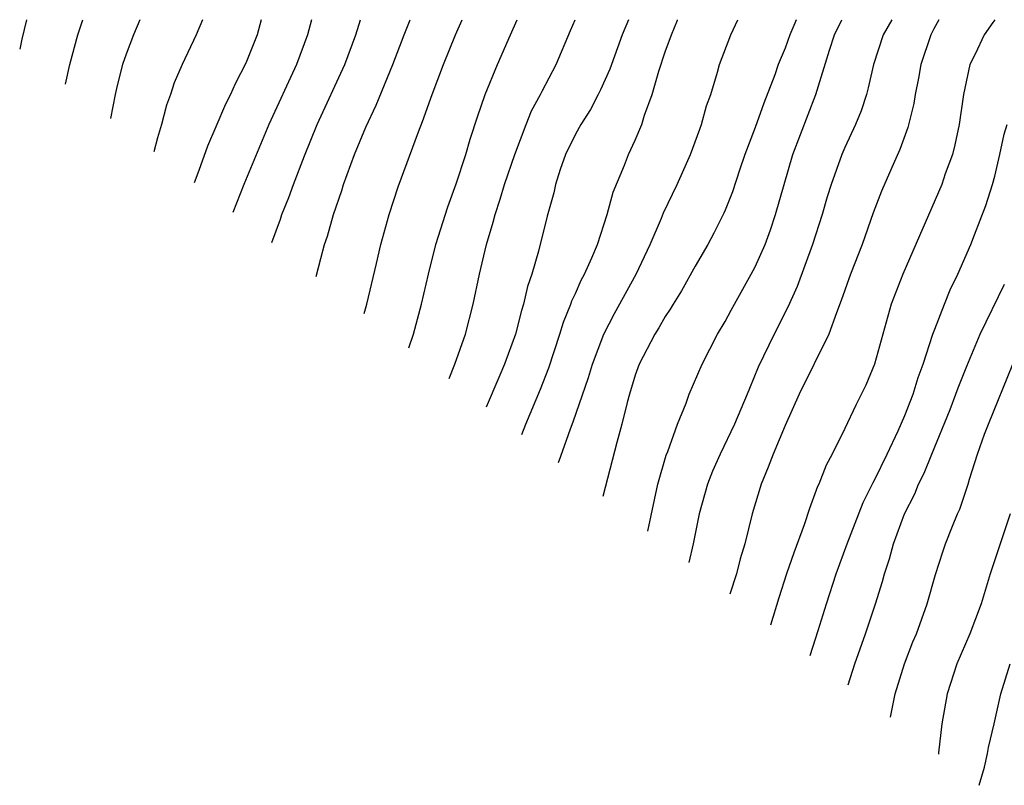
# Model space of a CAD drawing. Units: inches. Extents: x 2509778 to 2511000, y 1536000 to 1539000.
# Drawn here: x 2509778 to 2509844, y 1538949 to 1539000 of the extents above; entities that cross this region are included whole.
import ezdxf

# ---------------------------------------------------------------- set-up
doc = ezdxf.new("R2010")
doc.units = ezdxf.units.IN
doc.header["$MEASUREMENT"] = 0
doc.layers.add('LD25081536_2ft', color=253, linetype='Continuous')

msp = doc.modelspace()

# ---------------------------------------------------------------- linework, layer by layer
at = {"layer": 'LD25081536_2ft'}
for points, elevation in [([(2509778.354, 1539000), (2509778.04, 1538998.701), (2509777.896, 1538998.041)], 8098), ([(2509780.949, 1538995.698), (2509781.234, 1538997), (2509781.782, 1538999), (2509782.118, 1539000)], 8100), ([(2509785.918, 1539000), (2509785.497, 1538999), (2509785, 1538997.698), (2509784.759, 1538997), (2509784.401, 1538995.599), (2509784.263, 1538995), (2509783.951, 1538993.395)], 8102), ([(2509790.092, 1539000), (2509789.68, 1538999), (2509788.737, 1538997), (2509788.219, 1538995.781), (2509787.958, 1538995), (2509787.696, 1538994.304), (2509787.363, 1538993), (2509787.101, 1538992.112), (2509786.855, 1538991.167)], 8104), ([(2509794.027, 1539000), (2509793.753, 1538999), (2509793, 1538997.094), (2509792.282, 1538995.718), (2509791.965, 1538995), (2509791.644, 1538994.357), (2509791, 1538992.836), (2509790.435, 1538991.565), (2509789.854, 1538989.932), (2509789.535, 1538989.11)], 8106), ([(2509797.372, 1539000), (2509797.115, 1538999), (2509796.368, 1538997), (2509794.53, 1538993), (2509792.857, 1538989), (2509792.118, 1538987.128)], 8108), ([(2509794.721, 1538985.131), (2509795.307, 1538986.693), (2509795.406, 1538987), (2509795.868, 1538988.132), (2509796.183, 1538989), (2509796.915, 1538990.915), (2509797.76, 1538993), (2509799.602, 1538997), (2509800.333, 1538999), (2509800.661, 1539000)], 8110), ([(2509797.699, 1538982.845), (2509797.995, 1538984.049), (2509798.255, 1538985), (2509798.447, 1538985.553), (2509798.845, 1538987), (2509799.404, 1538988.596), (2509799.527, 1538989), (2509800.258, 1538991), (2509801, 1538992.832), (2509801.705, 1538994.295), (2509802.801, 1538997), (2509803.559, 1538999), (2509803.959, 1539000)], 8112), ([(2509800.901, 1538980.389), (2509801.082, 1538981), (2509801.731, 1538983.731), (2509802.014, 1538985), (2509802.568, 1538987), (2509803.169, 1538988.831), (2509804.522, 1538992.522), (2509804.802, 1538993.198), (2509805.443, 1538995), (2509806.19, 1538997), (2509807.005, 1538999), (2509807.435, 1539000)], 8114), ([(2509803.883, 1538978.1), (2509804.194, 1538979), (2509804.731, 1538981), (2509805.184, 1538983), (2509805.689, 1538985), (2509806.484, 1538987.516), (2509807.047, 1538989.047), (2509807.679, 1538991), (2509807.982, 1538992.019), (2509808.475, 1538993.525), (2509808.982, 1538995), (2509809.791, 1538997), (2509810.66, 1538999), (2509811.117, 1539000)], 8116), ([(2509806.569, 1538976.039), (2509806.953, 1538976.996), (2509807.661, 1538979), (2509808.178, 1538981), (2509808.605, 1538983), (2509809.073, 1538985), (2509809.515, 1538986.485), (2509809.637, 1538987), (2509809.986, 1538988.014), (2509810.274, 1538989), (2509810.947, 1538991), (2509811.708, 1538993), (2509812.078, 1538993.921), (2509812.681, 1538995), (2509812.78, 1538995.22), (2509813.708, 1538997), (2509814.684, 1538999.273), (2509814.982, 1539000)], 8118), ([(2509818.554, 1539000), (2509818.126, 1538999), (2509817.296, 1538996.703), (2509816.688, 1538995.313), (2509816.528, 1538995), (2509816.004, 1538993.996), (2509815.359, 1538993), (2509815, 1538992.347), (2509814.335, 1538991), (2509813.989, 1538989.988), (2509813.675, 1538989), (2509813.554, 1538988.446), (2509813.122, 1538986.878), (2509812.541, 1538984.541), (2509812.086, 1538983), (2509811.807, 1538982.193), (2509811.537, 1538981), (2509811.406, 1538980.594), (2509811.003, 1538979), (2509810.271, 1538977), (2509809.88, 1538976.12), (2509809.052, 1538974.134)], 8120), ([(2509811.422, 1538972.315), (2509811.7, 1538973), (2509812.678, 1538975.322), (2509813.234, 1538976.766), (2509813.964, 1538979), (2509814.199, 1538979.801), (2509814.696, 1538981), (2509814.768, 1538981.232), (2509815, 1538981.719), (2509815.39, 1538982.61), (2509815.611, 1538983), (2509816.104, 1538984.104), (2509816.475, 1538985), (2509817.129, 1538987), (2509817.522, 1538988.478), (2509818.277, 1538990.277), (2509818.556, 1538991), (2509819, 1538991.96), (2509819.435, 1538993), (2509819.618, 1538993.618), (2509820.123, 1538995), (2509820.566, 1538996.566), (2509821, 1538997.847), (2509821.416, 1538999), (2509821.816, 1538999.969), (2509821.83, 1539000)], 8122), ([(2509813.876, 1538970.433), (2509814.034, 1538970.865), (2509814.675, 1538972.684), (2509814.858, 1538973.142), (2509815.881, 1538976.119), (2509816.141, 1538977), (2509816.902, 1538979), (2509817.617, 1538980.383), (2509819.07, 1538983), (2509819.987, 1538985), (2509820.744, 1538986.744), (2509820.887, 1538987.113), (2509821.803, 1538989), (2509822.695, 1538991), (2509823.303, 1538992.697), (2509823.424, 1538993), (2509823.76, 1538994.24), (2509824.036, 1538995), (2509824.495, 1538996.495), (2509824.635, 1538997), (2509825.375, 1538999), (2509825.851, 1539000)], 8124), ([(2509829.738, 1539000), (2509829.645, 1538999.765), (2509829.315, 1538999), (2509829, 1538998.1), (2509828.552, 1538997), (2509828.309, 1538996.309), (2509827.574, 1538994.426), (2509827, 1538992.792), (2509826.326, 1538991), (2509825.962, 1538989.962), (2509825.484, 1538988.516), (2509825, 1538987.285), (2509824.917, 1538987.083), (2509824.247, 1538985.753), (2509823.835, 1538985), (2509823, 1538983.55), (2509822.093, 1538981.907), (2509821.526, 1538981), (2509821.334, 1538980.667), (2509821, 1538980.179), (2509820.575, 1538979.425), (2509820.303, 1538979), (2509819.265, 1538977), (2509819, 1538976.277), (2509818.605, 1538975), (2509818.45, 1538974.45), (2509818.105, 1538973), (2509817.764, 1538971.764), (2509816.837, 1538968.16)], 8126), ([(2509819.85, 1538965.849), (2509820.515, 1538969), (2509821.072, 1538970.928), (2509821.175, 1538971.175), (2509821.82, 1538973), (2509822.394, 1538974.394), (2509822.605, 1538975), (2509823.46, 1538977), (2509824.488, 1538979), (2509825, 1538979.852), (2509825.401, 1538980.599), (2509826.746, 1538983), (2509827, 1538983.492), (2509827.663, 1538985), (2509828.025, 1538985.975), (2509828.373, 1538987), (2509828.933, 1538989), (2509829.528, 1538991), (2509831.06, 1538995), (2509831.97, 1538997.97), (2509832.307, 1538999), (2509832.801, 1539000)], 8128), ([(2509836.129, 1539000), (2509835.549, 1538999), (2509834.897, 1538997), (2509834.557, 1538995.443), (2509834.439, 1538995), (2509834.082, 1538993.918), (2509833.714, 1538993), (2509833, 1538991.471), (2509832.795, 1538991), (2509832.072, 1538989), (2509831.817, 1538988.183), (2509831.475, 1538987), (2509830.835, 1538985), (2509829.812, 1538982.188), (2509829.197, 1538980.803), (2509828.273, 1538979), (2509827.201, 1538976.799), (2509826.617, 1538975.383), (2509826.475, 1538975), (2509825.637, 1538973), (2509824.668, 1538971), (2509824.15, 1538969.85), (2509823.819, 1538969), (2509823.271, 1538967), (2509822.875, 1538965), (2509822.582, 1538963.752)], 8130), ([(2509839.279, 1539000), (2509838.937, 1538999.399), (2509838.725, 1538999), (2509838.063, 1538997), (2509837.913, 1538996.087), (2509837.7, 1538995), (2509837.605, 1538994.395), (2509837.204, 1538992.796), (2509836.669, 1538991.331), (2509836.129, 1538990.129), (2509835.447, 1538988.553), (2509834.896, 1538987.104), (2509834.141, 1538985), (2509833.367, 1538983), (2509832.755, 1538981.245), (2509832.431, 1538980.431), (2509831.933, 1538979), (2509829.943, 1538975), (2509829, 1538972.911), (2509828.201, 1538971), (2509827.884, 1538970.116), (2509827.4, 1538969), (2509826.807, 1538967), (2509826.313, 1538965), (2509826.004, 1538963.996), (2509825.753, 1538963), (2509825.322, 1538961.65)], 8132), ([(2509843.007, 1539000), (2509842.872, 1538999.815), (2509842.299, 1538999), (2509841.687, 1538997.688), (2509841.343, 1538997), (2509841, 1538995.419), (2509840.924, 1538995), (2509840.628, 1538993), (2509840.346, 1538991.654), (2509840.173, 1538991), (2509839.699, 1538989.699), (2509839.462, 1538989), (2509836.87, 1538983), (2509836.096, 1538981), (2509834.974, 1538977), (2509834.402, 1538975.598), (2509833.73, 1538974.27), (2509833, 1538972.715), (2509832.153, 1538971), (2509831.751, 1538970.248), (2509831.257, 1538969), (2509831.172, 1538968.828), (2509831, 1538968.334), (2509830.625, 1538967.375), (2509830.281, 1538966.281), (2509829.583, 1538964.417), (2509829.104, 1538963), (2509828.59, 1538961.41), (2509828.028, 1538959.573)], 8134), ([(2509830.669, 1538957.547), (2509831.213, 1538959.214), (2509831.761, 1538961), (2509832.42, 1538963), (2509833.159, 1538965), (2509834.227, 1538967.773), (2509834.889, 1538969.111), (2509835, 1538969.301), (2509835.815, 1538971), (2509836.55, 1538972.55), (2509837, 1538973.573), (2509837.551, 1538975), (2509837.892, 1538976.108), (2509838.223, 1538977), (2509838.874, 1538979), (2509839, 1538979.345), (2509839.641, 1538981), (2509840.036, 1538981.964), (2509840.548, 1538983), (2509841.412, 1538985), (2509841.644, 1538985.645), (2509842.404, 1538987.596), (2509842.843, 1538989), (2509843, 1538989.563), (2509843.352, 1538991), (2509843.633, 1538992.367), (2509843.837, 1538993)], 8136), ([(2509833.224, 1538955.587), (2509833.666, 1538957), (2509834.366, 1538959), (2509835.035, 1538961), (2509835.514, 1538962.486), (2509835.652, 1538963), (2509835.986, 1538964.013), (2509836.251, 1538965), (2509836.974, 1538967), (2509837.657, 1538968.343), (2509837.916, 1538969), (2509838.286, 1538969.715), (2509838.793, 1538971), (2509840.018, 1538973.983), (2509840.415, 1538975), (2509840.568, 1538975.432), (2509841.134, 1538976.866), (2509842.026, 1538979), (2509843.649, 1538982.351)], 8138), ([(2509836.038, 1538953.427), (2509836.344, 1538955), (2509836.973, 1538957), (2509837.543, 1538958.457), (2509837.773, 1538959), (2509838.499, 1538961), (2509839.049, 1538962.951), (2509839.529, 1538964.471), (2509839.713, 1538965), (2509840.182, 1538966.182), (2509840.516, 1538967), (2509840.669, 1538967.331), (2509841.23, 1538969), (2509841.32, 1538969.32), (2509841.863, 1538971), (2509842.325, 1538972.325), (2509842.579, 1538973), (2509844.213, 1538977)], 8140), ([(2509844.043, 1538967), (2509842.705, 1538963), (2509842.088, 1538961), (2509841.338, 1538959), (2509840.479, 1538957), (2509839.829, 1538955), (2509839.475, 1538953), (2509839.252, 1538951.045), (2509839.241, 1538950.97)], 8142), ([(2509841.957, 1538948.885), (2509842.311, 1538950.107), (2509842.53, 1538951), (2509842.59, 1538951.41), (2509842.974, 1538953), (2509843.41, 1538955), (2509844.031, 1538957)], 8144)]:
    msp.add_lwpolyline(points, dxfattribs=dict(at, elevation=elevation))

doc.saveas('drawing.dxf')
